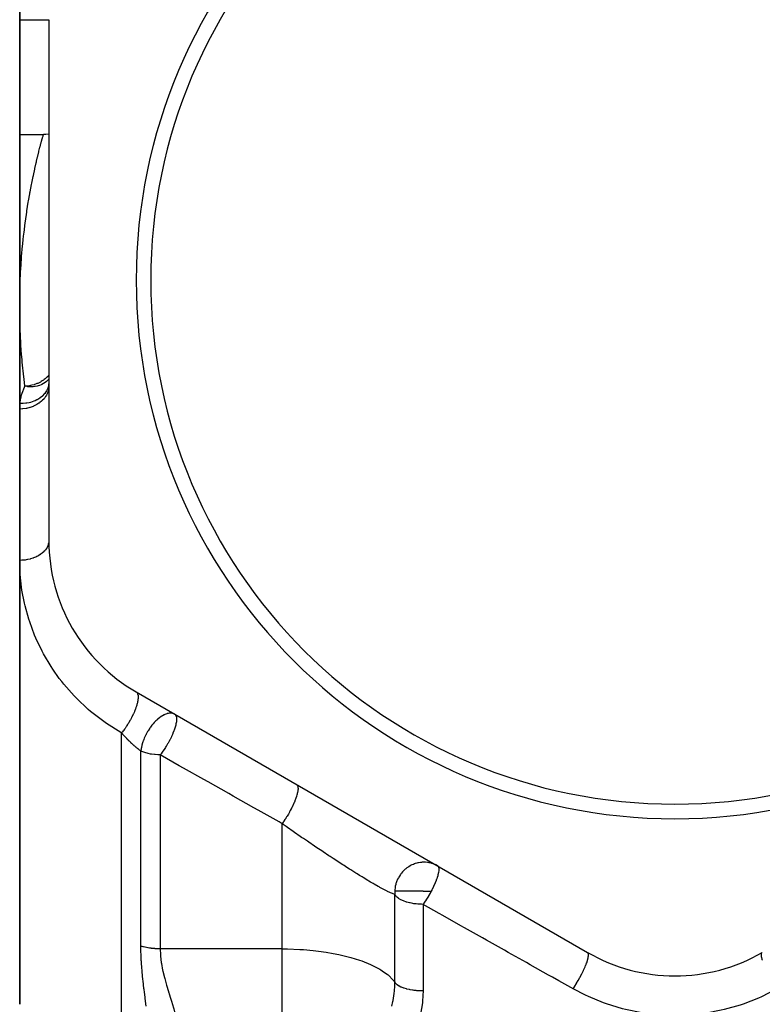
# Model space of a CAD drawing. Units: millimetres. Extents: x -345 to 575, y -375 to 375.
# Drawn here: x -45 to 6, y 0 to 68 of the extents above; entities that cross this region are included whole.
import ezdxf

# ---------------------------------------------------------------- set-up
doc = ezdxf.new("R2010")
doc.units = ezdxf.units.MM
doc.linetypes.add('DASHED', pattern=[9.652, 8.128, -1.524])
doc.layers.add('nevidi', color=4, linetype='DASHED')

msp = doc.modelspace()

# ---------------------------------------------------------------- linework, layer by layer
at = {"color": 2}
for p, q in [((-45, 0.249), (-45, 112)), ((-45, 112), (-45, 0.249)), ((-43, 67.898), (-43, 32.102)), ((-45, 60), (-43.371, 60)), ((-43.011, 42.567), (-43, 42.869)), ((-43.002, 42.841), (-43.003, 42.833)), ((-37, 21.71), (-6, 3.812))]:
    msp.add_line(p, q, dxfattribs=at)
msp.add_lwpolyline([(-43, 60.035), (-43.195, 60.008), (-43.371, 60)], dxfattribs=at)
for centre, radius, start, end in [((0, 50), 37, 0, 180), ((0, 50), 36, 0, 180), ((0, 50), 37, 180, 0), ((0, 50), 36, 180, 0), ((-31, 32.102), 12, 180, 240), ((0, 14.204), 12, 240, 300)]:
    msp.add_arc(centre, radius, start, end, dxfattribs=at)
at = {"layer": 'nevidi', "color": 7, "linetype": 'Continuous'}
for p, q in [((-45, 67.898), (-43, 67.898)), ((-43.002, 43.2), (-43.019, 43.179)), ((-38, -30), (-38, 18.891)), ((-36.677, 4.25), (-36.677, 17.652)), ((-35.354, 17.385), (-35.354, 4.059)), ((-26.984, 4.059), (-26.984, 12.659)), ((-19.238, 1.763), (-19.238, 7.8)), ((-17.302, 7.117), (-17.302, 1.189)), ((-26.984, 4.059), (-35.354, 4.059)), ((-26.984, 0.997), (-26.984, 4.059)), ((-26.984, -5.668), (-26.984, 0.997))]:
    msp.add_line(p, q, dxfattribs=at)
for points in [[(-45, 48.261), (-44.995, 48.705), (-44.993, 48.845), (-44.993, 48.848), (-44.975, 49.683), (-44.971, 49.815), (-44.938, 50.619), (-44.931, 50.745), (-44.879, 51.513), (-44.869, 51.634), (-44.801, 52.365), (-44.79, 52.481), (-44.756, 52.808), (-44.716, 53.176), (-44.704, 53.286), (-44.623, 53.945), (-44.609, 54.049), (-44.52, 54.671), (-44.505, 54.769), (-44.412, 55.354), (-44.396, 55.446), (-44.312, 55.93), (-44.301, 55.991), (-44.285, 56.077), (-44.189, 56.581), (-44.173, 56.661), (-44.079, 57.123), (-44.063, 57.197), (-43.972, 57.618), (-43.957, 57.685), (-43.869, 58.067), (-43.855, 58.126), (-43.842, 58.184), (-43.774, 58.468), (-43.761, 58.521), (-43.686, 58.823), (-43.675, 58.869), (-43.608, 59.132), (-43.598, 59.172), (-43.54, 59.394), (-43.531, 59.428), (-43.498, 59.545), (-43.48, 59.61), (-43.472, 59.636), (-43.432, 59.778), (-43.427, 59.798), (-43.399, 59.9), (-43.395, 59.913), (-43.378, 59.974), (-43.376, 59.98), (-43.371, 60)], [(-44.641, 42.709), (-44.7, 43.193), (-44.72, 43.361), (-44.825, 44.379), (-44.839, 44.541), (-44.869, 44.895), (-44.913, 45.524), (-44.923, 45.679), (-44.969, 46.626), (-44.975, 46.776), (-44.996, 47.687), (-44.998, 47.832), (-45, 48.261)], [(-43, 43.48), (-43.076, 43.393), (-43.142, 43.326), (-43.142, 43.325), (-43.182, 43.287), (-43.251, 43.227), (-43.328, 43.167), (-43.365, 43.14), (-43.451, 43.081), (-43.453, 43.08), (-43.536, 43.029), (-43.581, 43.003), (-43.671, 42.956), (-43.764, 42.913), (-43.785, 42.903), (-43.812, 42.892), (-43.908, 42.855), (-43.978, 42.831), (-44.006, 42.821), (-44.158, 42.779), (-44.16, 42.778), (-44.259, 42.756), (-44.331, 42.743), (-44.416, 42.73), (-44.427, 42.728), (-44.493, 42.72), (-44.52, 42.718), (-44.641, 42.709)], [(-43, 42.73), (-43.011, 42.567), (-43.011, 42.563), (-43.018, 42.518), (-43.051, 42.374), (-43.053, 42.37), (-43.072, 42.311), (-43.122, 42.187), (-43.123, 42.183), (-43.16, 42.11), (-43.221, 42.008), (-43.223, 42.005), (-43.282, 41.921), (-43.347, 41.841), (-43.35, 41.837), (-43.434, 41.747), (-43.498, 41.686), (-43.501, 41.683), (-43.615, 41.59), (-43.672, 41.548), (-43.676, 41.545), (-43.82, 41.454), (-43.866, 41.428), (-43.87, 41.425), (-44.047, 41.34), (-44.078, 41.327), (-44.082, 41.325), (-44.291, 41.252), (-44.303, 41.248), (-44.308, 41.247), (-44.54, 41.192), (-44.545, 41.191), (-44.548, 41.19), (-44.783, 41.158), (-44.788, 41.158), (-44.812, 41.156), (-45, 41.149)], [(-43.003, 42.833), (-43.013, 42.779), (-43.014, 42.775), (-43.042, 42.667), (-43.044, 42.659), (-43.072, 42.581), (-43.074, 42.577), (-43.107, 42.499), (-43.11, 42.491), (-43.163, 42.392), (-43.165, 42.388), (-43.196, 42.338), (-43.2, 42.331), (-43.284, 42.215), (-43.287, 42.211), (-43.307, 42.187), (-43.312, 42.181), (-43.434, 42.052), (-43.437, 42.049), (-43.439, 42.048), (-43.445, 42.042), (-43.59, 41.922), (-43.597, 41.917), (-43.609, 41.908), (-43.613, 41.905), (-43.759, 41.811), (-43.767, 41.807), (-43.808, 41.784), (-43.812, 41.781), (-43.943, 41.716), (-43.951, 41.713), (-44.026, 41.681), (-44.031, 41.679), (-44.14, 41.639), (-44.149, 41.636), (-44.26, 41.603), (-44.265, 41.601), (-44.348, 41.58), (-44.357, 41.578), (-44.506, 41.55), (-44.512, 41.549), (-44.564, 41.541), (-44.574, 41.54), (-44.761, 41.522), (-44.766, 41.522), (-44.785, 41.521), (-44.795, 41.521), (-44.982, 41.52)], [(-44.982, 41.52), (-44.979, 41.557), (-44.941, 41.818), (-44.932, 41.868), (-44.871, 42.125), (-44.857, 42.174), (-44.769, 42.426), (-44.75, 42.474), (-44.641, 42.709)], [(-43.17, 43.03), (-43.33, 42.916), (-43.332, 42.915), (-43.34, 42.91), (-43.37, 42.892), (-43.49, 42.831), (-43.523, 42.817), (-43.532, 42.813), (-43.643, 42.771), (-43.733, 42.743), (-43.742, 42.741), (-43.791, 42.728), (-43.793, 42.727), (-43.934, 42.699), (-43.956, 42.696), (-43.966, 42.694), (-44.073, 42.682), (-44.191, 42.675), (-44.202, 42.675), (-44.211, 42.675), (-44.35, 42.677), (-44.434, 42.682), (-44.445, 42.683), (-44.494, 42.688), (-44.641, 42.709)], [(-43.024, 43.173), (-43.114, 43.08), (-43.163, 43.036), (-43.165, 43.034)], [(-45, 41.172), (-44.996, 41.335), (-44.994, 41.362), (-44.982, 41.52)], [(-43, 32.102), (-43.007, 31.99), (-43.009, 31.973), (-43.018, 31.921), (-43.034, 31.856), (-43.038, 31.839), (-43.072, 31.744), (-43.08, 31.724), (-43.087, 31.707), (-43.146, 31.596), (-43.156, 31.58), (-43.16, 31.573), (-43.23, 31.473), (-43.242, 31.458), (-43.281, 31.412), (-43.332, 31.357), (-43.347, 31.342), (-43.434, 31.262), (-43.451, 31.248), (-43.468, 31.234), (-43.586, 31.148), (-43.604, 31.135), (-43.615, 31.128), (-43.735, 31.057), (-43.755, 31.046), (-43.82, 31.012), (-43.896, 30.976), (-43.918, 30.967), (-44.047, 30.915), (-44.069, 30.907), (-44.092, 30.899), (-44.251, 30.85), (-44.275, 30.844), (-44.291, 30.84), (-44.44, 30.806), (-44.465, 30.801), (-44.548, 30.787), (-44.635, 30.775), (-44.661, 30.772), (-44.812, 30.758), (-44.834, 30.757), (-44.86, 30.755), (-45, 30.752)], [(-38, 18.891), (-38.053, 18.922), (-39.04, 19.539), (-39.232, 19.673), (-40.128, 20.367), (-40.301, 20.515), (-41.108, 21.276), (-41.267, 21.441), (-41.98, 22.255), (-42.117, 22.428), (-42.284, 22.645), (-42.73, 23.275), (-42.847, 23.454), (-43.366, 24.33), (-43.464, 24.515), (-43.894, 25.416), (-43.974, 25.605), (-44.314, 26.518), (-44.375, 26.707), (-44.628, 27.617), (-44.673, 27.807), (-44.844, 28.714), (-44.872, 28.902), (-44.965, 29.786), (-44.967, 29.805), (-44.979, 29.993), (-45, 30.752)], [(-36.995, 21.707), (-36.955, 21.674), (-36.954, 21.673), (-36.948, 21.666), (-36.941, 21.657), (-36.911, 21.606), (-36.907, 21.598), (-36.902, 21.586), (-36.901, 21.585), (-36.882, 21.518), (-36.877, 21.494), (-36.876, 21.49), (-36.875, 21.479), (-36.868, 21.408), (-36.867, 21.375), (-36.867, 21.365), (-36.867, 21.346), (-36.87, 21.279), (-36.873, 21.241), (-36.876, 21.21), (-36.879, 21.189), (-36.887, 21.132), (-36.894, 21.089), (-36.905, 21.035), (-36.91, 21.011), (-36.92, 20.969), (-36.931, 20.923), (-36.953, 20.841), (-36.96, 20.815), (-36.967, 20.793), (-36.982, 20.743), (-37.019, 20.633), (-37.028, 20.605), (-37.047, 20.553), (-37.101, 20.413), (-37.103, 20.409), (-37.113, 20.384), (-37.125, 20.355), (-37.19, 20.207), (-37.2, 20.185), (-37.214, 20.156), (-37.215, 20.152), (-37.288, 20.002), (-37.312, 19.954), (-37.316, 19.946), (-37.327, 19.925), (-37.396, 19.796), (-37.426, 19.741), (-37.436, 19.724), (-37.453, 19.694), (-37.512, 19.593), (-37.544, 19.539), (-37.57, 19.498), (-37.588, 19.469), (-37.635, 19.396), (-37.669, 19.344), (-37.711, 19.28), (-37.73, 19.252), (-37.762, 19.206), (-37.797, 19.156), (-37.858, 19.074), (-37.877, 19.048), (-37.893, 19.027), (-37.929, 18.98), (-38, 18.891)], [(-34.354, 20.182), (-34.419, 20.214), (-34.422, 20.215), (-34.425, 20.216), (-34.453, 20.226), (-34.482, 20.235), (-34.543, 20.247), (-34.554, 20.249), (-34.589, 20.252), (-34.605, 20.253), (-34.668, 20.254), (-34.7, 20.252), (-34.733, 20.249), (-34.738, 20.248), (-34.804, 20.237), (-34.858, 20.225), (-34.882, 20.218), (-34.888, 20.216), (-34.898, 20.213), (-34.969, 20.188), (-35.023, 20.166), (-35.065, 20.147), (-35.072, 20.144), (-35.192, 20.08), (-35.195, 20.078), (-35.195, 20.078), (-35.238, 20.052), (-35.344, 19.981), (-35.37, 19.962), (-35.412, 19.929), (-35.431, 19.915), (-35.527, 19.835), (-35.544, 19.82), (-35.586, 19.782), (-35.644, 19.726), (-35.715, 19.655), (-35.756, 19.611), (-35.757, 19.609), (-35.839, 19.516), (-35.879, 19.468), (-35.918, 19.42), (-36.017, 19.288), (-36.032, 19.268), (-36.035, 19.264), (-36.071, 19.212), (-36.179, 19.046), (-36.212, 18.991), (-36.308, 18.818), (-36.316, 18.803), (-36.321, 18.794), (-36.338, 18.761), (-36.422, 18.583), (-36.442, 18.536), (-36.447, 18.525), (-36.477, 18.45)], [(-34.354, 20.182), (-34.322, 20.158), (-34.305, 20.14), (-34.302, 20.137), (-34.29, 20.119), (-34.267, 20.08), (-34.26, 20.063), (-34.26, 20.062), (-34.258, 20.057), (-34.237, 19.981), (-34.233, 19.956), (-34.233, 19.951), (-34.229, 19.916), (-34.227, 19.862), (-34.227, 19.825), (-34.227, 19.818), (-34.234, 19.727), (-34.238, 19.689), (-34.241, 19.67), (-34.242, 19.662), (-34.268, 19.517), (-34.273, 19.495), (-34.275, 19.486), (-34.287, 19.435), (-34.323, 19.301), (-34.326, 19.291), (-34.327, 19.288), (-34.391, 19.093), (-34.395, 19.083), (-34.395, 19.082), (-34.408, 19.046), (-34.476, 18.874), (-34.48, 18.863), (-34.509, 18.794), (-34.575, 18.647), (-34.579, 18.639), (-34.58, 18.636), (-34.629, 18.536), (-34.672, 18.45)], [(-36.677, 17.652), (-36.714, 17.677), (-36.724, 17.684), (-36.764, 17.713), (-36.774, 17.72), (-36.815, 17.751), (-36.82, 17.755), (-36.825, 17.759), (-36.867, 17.791), (-36.877, 17.799), (-36.92, 17.833), (-36.93, 17.841), (-36.973, 17.876), (-36.983, 17.885), (-37.027, 17.921), (-37.037, 17.93), (-37.047, 17.938), (-37.081, 17.967), (-37.091, 17.977), (-37.135, 18.015), (-37.146, 18.025), (-37.19, 18.064), (-37.201, 18.074), (-37.246, 18.115), (-37.256, 18.125), (-37.291, 18.157), (-37.301, 18.166), (-37.312, 18.176), (-37.357, 18.219), (-37.368, 18.23), (-37.413, 18.273), (-37.423, 18.284), (-37.469, 18.328), (-37.479, 18.339), (-37.521, 18.38), (-37.524, 18.383), (-37.535, 18.394), (-37.548, 18.407), (-37.58, 18.439), (-37.591, 18.45), (-37.635, 18.496), (-37.646, 18.507), (-37.69, 18.553), (-37.701, 18.565), (-37.745, 18.611), (-37.756, 18.622), (-37.799, 18.669), (-37.81, 18.681), (-37.812, 18.683), (-37.853, 18.728), (-37.864, 18.74), (-37.907, 18.788), (-37.918, 18.799), (-37.961, 18.847), (-37.971, 18.859), (-38, 18.891)], [(-36.477, 18.45), (-36.505, 18.379), (-36.517, 18.346), (-36.526, 18.32), (-36.537, 18.289), (-36.585, 18.135), (-36.591, 18.111), (-36.607, 18.054), (-36.642, 17.896), (-36.645, 17.882), (-36.655, 17.827), (-36.658, 17.804), (-36.676, 17.665), (-36.676, 17.662), (-36.677, 17.652)], [(-34.672, 18.45), (-34.688, 18.418), (-34.694, 18.406), (-34.708, 18.379), (-34.76, 18.283), (-34.813, 18.189), (-34.819, 18.177), (-34.843, 18.135), (-34.946, 17.964), (-34.953, 17.953), (-34.989, 17.896), (-35.033, 17.828), (-35.087, 17.747), (-35.094, 17.737), (-35.144, 17.665), (-35.232, 17.543), (-35.24, 17.533), (-35.29, 17.467), (-35.306, 17.446), (-35.354, 17.385)], [(-35.354, 17.385), (-35.436, 17.386), (-35.517, 17.389), (-35.691, 17.401), (-35.741, 17.406), (-35.94, 17.432), (-35.964, 17.436), (-36.019, 17.446), (-36.18, 17.48), (-36.185, 17.482), (-36.401, 17.543), (-36.406, 17.545), (-36.608, 17.621), (-36.615, 17.623), (-36.677, 17.652)], [(-26.984, 12.659), (-27.19, 12.775), (-28.625, 13.586), (-28.922, 13.753), (-30.347, 14.558), (-30.642, 14.724), (-32.056, 15.523), (-32.349, 15.688), (-33.753, 16.481), (-34.043, 16.645), (-35.354, 17.385)], [(-25.983, 15.349), (-25.947, 15.319), (-25.944, 15.315), (-25.942, 15.312), (-25.938, 15.308), (-25.913, 15.26), (-25.908, 15.246), (-25.907, 15.244), (-25.906, 15.242), (-25.892, 15.18), (-25.889, 15.16), (-25.888, 15.151), (-25.888, 15.145), (-25.885, 15.08), (-25.886, 15.057), (-25.887, 15.031), (-25.887, 15.024), (-25.893, 14.962), (-25.896, 14.934), (-25.903, 14.887), (-25.905, 14.879), (-25.914, 14.826), (-25.921, 14.795), (-25.937, 14.723), (-25.94, 14.714), (-25.95, 14.674), (-25.959, 14.64), (-25.988, 14.541), (-25.992, 14.531), (-25.998, 14.509), (-26.011, 14.472), (-26.056, 14.344), (-26.06, 14.333), (-26.075, 14.294), (-26.133, 14.147), (-26.138, 14.135), (-26.143, 14.123), (-26.15, 14.106), (-26.217, 13.955), (-26.234, 13.918), (-26.237, 13.913), (-26.24, 13.906), (-26.311, 13.758), (-26.333, 13.715), (-26.343, 13.695), (-26.349, 13.683), (-26.414, 13.559), (-26.437, 13.516), (-26.462, 13.472), (-26.468, 13.46), (-26.524, 13.361), (-26.549, 13.319), (-26.589, 13.251), (-26.596, 13.239), (-26.64, 13.167), (-26.666, 13.126), (-26.723, 13.036), (-26.73, 13.024), (-26.761, 12.978), (-26.787, 12.938), (-26.861, 12.83), (-26.868, 12.819), (-26.884, 12.797), (-26.911, 12.76), (-26.984, 12.659)], [(-19.238, 7.8), (-19.344, 7.835), (-19.357, 7.84), (-19.39, 7.852), (-19.542, 7.916), (-19.583, 7.934), (-19.735, 8.005), (-19.767, 8.021), (-19.814, 8.044), (-20.027, 8.153), (-20.082, 8.182), (-20.26, 8.279), (-20.323, 8.314), (-20.385, 8.348), (-20.656, 8.502), (-20.724, 8.542), (-20.908, 8.649), (-21.022, 8.717), (-21.095, 8.761), (-21.412, 8.952), (-21.491, 9), (-21.668, 9.109), (-21.827, 9.208), (-21.91, 9.26), (-22.265, 9.483), (-22.353, 9.539), (-22.525, 9.649), (-22.725, 9.777), (-22.815, 9.835), (-23.195, 10.082), (-23.288, 10.142), (-23.465, 10.258), (-23.674, 10.396), (-23.768, 10.458), (-24.161, 10.719), (-24.257, 10.783), (-24.469, 10.926), (-24.655, 11.051), (-24.75, 11.115), (-25.148, 11.385), (-25.243, 11.45), (-25.52, 11.639), (-25.639, 11.721), (-25.733, 11.786), (-26.125, 12.057), (-26.218, 12.122), (-26.597, 12.387), (-26.608, 12.394), (-26.7, 12.459), (-26.984, 12.659)], [(-17.236, 10.009), (-17.362, 10.005), (-17.414, 10.001), (-17.484, 9.993), (-17.603, 9.973), (-17.654, 9.962), (-17.728, 9.944), (-17.839, 9.912), (-17.889, 9.895), (-17.966, 9.865), (-18.067, 9.821), (-18.114, 9.798), (-18.193, 9.756), (-18.282, 9.703), (-18.327, 9.674), (-18.405, 9.619), (-18.483, 9.559), (-18.524, 9.525), (-18.6, 9.456), (-18.665, 9.391), (-18.702, 9.352), (-18.773, 9.27), (-18.827, 9.202), (-18.858, 9.159), (-18.922, 9.064), (-18.964, 8.995), (-18.991, 8.948), (-19.046, 8.841), (-19.077, 8.773), (-19.097, 8.723), (-19.14, 8.604), (-19.161, 8.539), (-19.175, 8.487), (-19.205, 8.359), (-19.216, 8.297), (-19.224, 8.245), (-19.239, 8.107), (-19.243, 8.052), (-19.244, 8.028)], [(-16.302, 9.76), (-16.427, 9.826), (-16.474, 9.847), (-16.516, 9.865), (-16.649, 9.915), (-16.699, 9.93), (-16.749, 9.944), (-16.882, 9.975), (-16.933, 9.984), (-16.99, 9.992), (-17.12, 10.005), (-17.172, 10.008), (-17.236, 10.009)], [(-16.293, 9.754), (-16.27, 9.733), (-16.268, 9.732), (-16.263, 9.724), (-16.26, 9.72), (-16.249, 9.703), (-16.232, 9.662), (-16.23, 9.657), (-16.229, 9.651), (-16.22, 9.608), (-16.215, 9.564), (-16.215, 9.556), (-16.214, 9.536), (-16.214, 9.508), (-16.217, 9.446), (-16.217, 9.441), (-16.218, 9.437), (-16.235, 9.313), (-16.236, 9.306), (-16.238, 9.298), (-16.238, 9.295), (-16.273, 9.145), (-16.276, 9.133), (-16.276, 9.131), (-16.292, 9.076), (-16.325, 8.967), (-16.33, 8.953), (-16.356, 8.876), (-16.368, 8.842), (-16.393, 8.774), (-16.399, 8.759), (-16.464, 8.597), (-16.476, 8.569), (-16.483, 8.553), (-16.492, 8.532), (-16.572, 8.355), (-16.576, 8.345), (-16.579, 8.339), (-16.679, 8.136), (-16.688, 8.119), (-16.698, 8.099), (-16.703, 8.089), (-16.735, 8.028)], [(-19.244, 8.028), (-19.244, 7.998), (-19.245, 7.943), (-19.239, 7.805), (-19.238, 7.8)], [(-17.302, 8.028), (-17.327, 8.028), (-17.476, 8.028), (-17.584, 8.028), (-17.736, 8.028), (-17.837, 8.028), (-17.989, 8.028), (-18.08, 8.028), (-18.231, 8.028), (-18.311, 8.028), (-18.457, 8.028), (-18.525, 8.028), (-18.663, 8.028), (-18.718, 8.028), (-18.846, 8.028), (-18.888, 8.028), (-19.001, 8.028), (-19.017, 8.028), (-19.032, 8.028), (-19.127, 8.028), (-19.147, 8.028), (-19.22, 8.028), (-19.231, 8.028), (-19.244, 8.028)], [(-17.302, 7.117), (-17.325, 7.117), (-17.399, 7.118), (-17.554, 7.124), (-17.668, 7.132), (-17.782, 7.143), (-17.931, 7.163), (-18.006, 7.175), (-18.101, 7.193), (-18.182, 7.21), (-18.225, 7.22), (-18.417, 7.271), (-18.435, 7.277), (-18.631, 7.347), (-18.634, 7.348), (-18.816, 7.433), (-18.819, 7.434), (-18.821, 7.435), (-18.977, 7.53), (-18.983, 7.534), (-19.112, 7.64), (-19.114, 7.642), (-19.156, 7.686), (-19.212, 7.758), (-19.213, 7.76), (-19.238, 7.8)], [(-16.735, 8.028), (-16.781, 7.943), (-16.796, 7.915), (-16.805, 7.899), (-16.817, 7.877), (-16.922, 7.696), (-16.928, 7.686), (-16.931, 7.68), (-17.053, 7.483), (-17.063, 7.467), (-17.08, 7.441), (-17.084, 7.434), (-17.188, 7.278), (-17.199, 7.263), (-17.247, 7.193), (-17.302, 7.117)], [(-17.302, 8.028), (-17.213, 8.028), (-17.07, 8.028), (-16.952, 8.028), (-16.816, 8.028), (-16.735, 8.028)], [(-7, 1.312), (-7.148, 1.395), (-7.963, 1.854), (-8.412, 2.107), (-8.674, 2.255), (-9.932, 2.964), (-10.193, 3.111), (-11.444, 3.816), (-11.704, 3.962), (-12.949, 4.664), (-13.207, 4.809), (-14.445, 5.507), (-14.702, 5.652), (-15.933, 6.346), (-16.189, 6.49), (-17.302, 7.117)], [(-36.309, 0.131), (-36.378, 0.653), (-36.388, 0.73), (-36.434, 1.087), (-36.455, 1.258), (-36.465, 1.337), (-36.528, 1.871), (-36.537, 1.951), (-36.591, 2.489), (-36.598, 2.568), (-36.615, 2.766), (-36.639, 3.106), (-36.644, 3.186), (-36.648, 3.249), (-36.669, 3.721), (-36.671, 3.801), (-36.677, 4.25)], [(-35.354, 4.059), (-35.356, 4.059), (-35.436, 4.059), (-35.461, 4.06), (-35.479, 4.06), (-35.584, 4.064), (-35.601, 4.065), (-35.691, 4.07), (-35.706, 4.071), (-35.723, 4.072), (-35.826, 4.08), (-35.843, 4.082), (-35.94, 4.092), (-35.945, 4.093), (-35.961, 4.095), (-36.061, 4.108), (-36.077, 4.111), (-36.175, 4.126), (-36.18, 4.127), (-36.191, 4.129), (-36.286, 4.147), (-36.301, 4.15), (-36.393, 4.17), (-36.406, 4.173), (-36.407, 4.174), (-36.496, 4.196), (-36.51, 4.2), (-36.595, 4.224), (-36.608, 4.228), (-36.615, 4.23), (-36.677, 4.25)], [(-35.354, 4.059), (-35.339, 3.651), (-35.337, 3.626), (-35.332, 3.561), (-35.278, 3.118), (-35.267, 3.051), (-35.182, 2.604), (-35.172, 2.558), (-35.167, 2.537), (-35.056, 2.083), (-35.038, 2.015), (-34.911, 1.562), (-34.891, 1.494), (-34.873, 1.433), (-34.756, 1.044), (-34.741, 0.997)], [(-26.984, 4.059), (-26.699, 4.057), (-26.597, 4.055), (-25.771, 4.023), (-25.52, 4.007), (-24.854, 3.948), (-24.469, 3.904), (-23.958, 3.831), (-23.465, 3.747), (-23.093, 3.672), (-22.997, 3.651), (-22.525, 3.539), (-22.27, 3.471), (-21.668, 3.285), (-21.504, 3.228), (-20.908, 2.989), (-20.81, 2.944), (-20.26, 2.656), (-20.205, 2.623), (-20.102, 2.558), (-19.735, 2.292), (-19.706, 2.268), (-19.344, 1.905), (-19.328, 1.885), (-19.238, 1.763)], [(-7, 1.312), (-6.901, 1.461), (-6.893, 1.473), (-6.885, 1.487), (-6.883, 1.488), (-6.766, 1.677), (-6.765, 1.678), (-6.756, 1.692), (-6.749, 1.705), (-6.641, 1.886), (-6.632, 1.902), (-6.632, 1.902), (-6.617, 1.929), (-6.523, 2.099), (-6.514, 2.115), (-6.506, 2.128), (-6.492, 2.155), (-6.411, 2.311), (-6.403, 2.327), (-6.389, 2.354), (-6.376, 2.381), (-6.308, 2.519), (-6.301, 2.535), (-6.282, 2.575), (-6.27, 2.601), (-6.215, 2.721), (-6.209, 2.736), (-6.186, 2.788), (-6.176, 2.813), (-6.134, 2.914), (-6.129, 2.928), (-6.105, 2.989), (-6.096, 3.012), (-6.066, 3.094), (-6.062, 3.107), (-6.039, 3.174), (-6.032, 3.195), (-6.012, 3.259), (-6.009, 3.271), (-5.989, 3.341), (-5.984, 3.36), (-5.973, 3.407), (-5.97, 3.417), (-5.956, 3.487), (-5.953, 3.503), (-5.948, 3.535), (-5.947, 3.544), (-5.941, 3.609), (-5.94, 3.621), (-5.94, 3.641), (-5.94, 3.648), (-5.944, 3.705), (-5.945, 3.714), (-5.947, 3.724), (-5.948, 3.729), (-5.964, 3.773), (-5.968, 3.779), (-5.97, 3.783), (-5.972, 3.786), (-6, 3.812)], [(6.004, 3.287), (5.996, 3.314), (5.984, 3.36), (5.98, 3.378), (5.969, 3.424), (5.964, 3.447), (5.953, 3.503), (5.951, 3.518), (5.947, 3.542), (5.945, 3.562), (5.94, 3.621), (5.94, 3.634), (5.94, 3.641), (5.94, 3.657), (5.945, 3.714), (5.946, 3.72), (5.947, 3.723), (5.949, 3.732), (5.966, 3.777), (5.968, 3.779), (5.971, 3.785), (5.971, 3.785), (6, 3.812)], [(-19.281, 0.997), (-19.28, 1.006), (-19.265, 1.16), (-19.258, 1.246), (-19.246, 1.433), (-19.238, 1.763)], [(-19.238, 1.763), (-19.212, 1.727), (-19.188, 1.699), (-19.173, 1.684), (-19.114, 1.63), (-19.092, 1.613), (-19.072, 1.599), (-18.982, 1.54), (-18.969, 1.532), (-18.945, 1.519), (-18.822, 1.457), (-18.82, 1.456), (-18.794, 1.445), (-18.652, 1.39), (-18.631, 1.382), (-18.621, 1.379), (-18.462, 1.331), (-18.427, 1.321), (-18.416, 1.319), (-18.254, 1.281), (-18.217, 1.274), (-18.181, 1.267), (-18.032, 1.242), (-17.993, 1.236), (-17.93, 1.228), (-17.799, 1.213), (-17.759, 1.209), (-17.668, 1.202), (-17.559, 1.195), (-17.517, 1.193), (-17.399, 1.19), (-17.315, 1.189), (-17.302, 1.189)], [(-34.741, 0.997), (-34.735, 0.977), (-34.64, 0.665), (-34.598, 0.527), (-34.577, 0.46), (-34.444, 0.01), (-34.425, -0.057), (-34.341, -0.359), (-34.301, -0.509), (-34.284, -0.576), (-34.177, -1.024), (-34.163, -1.09), (-34.109, -1.36), (-34.08, -1.531), (-34.07, -1.595), (-34.018, -2.03), (-34.013, -2.093), (-34.002, -2.323), (-34, -2.453)], [(-19.435, 0.126), (-19.367, 0.437), (-19.351, 0.522), (-19.327, 0.665), (-19.281, 0.997)], [(-17.302, 1.189), (-17.335, 0.454), (-17.345, 0.349), (-17.463, -0.429)], [(7, 1.312), (6.949, 1.283), (5.938, 0.771), (5.738, 0.681), (4.681, 0.267), (4.474, 0.197), (3.383, -0.114), (3.169, -0.165), (2.044, -0.373), (1.824, -0.403), (0.674, -0.503), (0.453, -0.512), (-0.691, -0.503), (-0.912, -0.49), (-2.05, -0.372), (-2.269, -0.338), (-3.396, -0.111), (-3.611, -0.057), (-4.698, 0.273), (-4.903, 0.346), (-5.945, 0.774), (-6.142, 0.866), (-7, 1.312)]]:
    msp.add_lwpolyline(points, dxfattribs=at)

doc.saveas('drawing.dxf')
